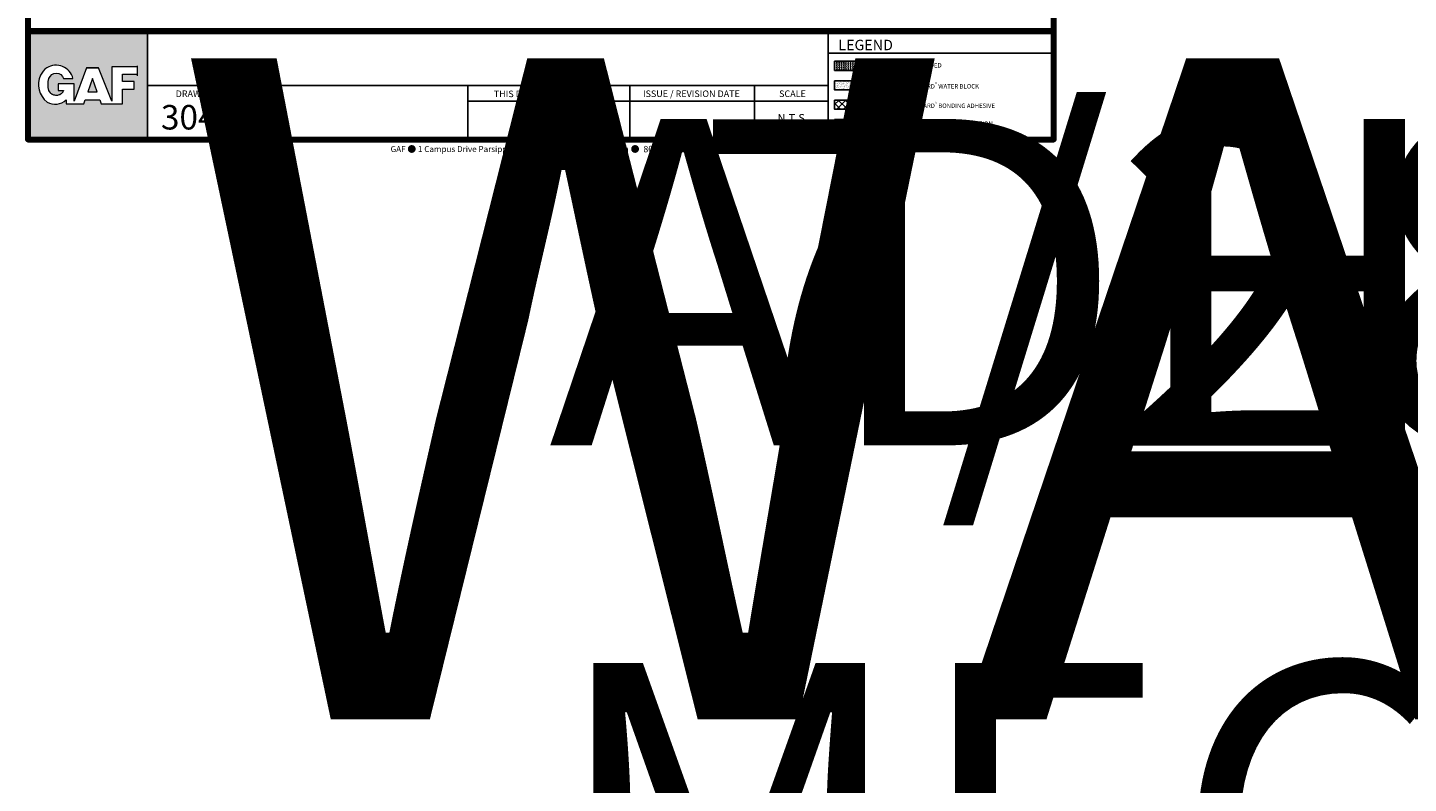
# Model space of a CAD drawing. Units: inches. Extents: x 37 to 297, y -20 to 42.
# Drawn here: x 98 to 109, y 27 to 33 of the extents above; entities that cross this region are included whole.
import ezdxf
from ezdxf.enums import TextEntityAlignment as Align

# ---------------------------------------------------------------- set-up
doc = ezdxf.new("R2018")
doc.units = ezdxf.units.IN
doc.header["$MEASUREMENT"] = 0
doc.layers.add('G-Anno-Patt', color=8, linetype='Continuous', lineweight=15)
doc.layers.add('Title Block', color=7, linetype='Continuous')
doc.styles.add('ARIAL', font='arial.ttf')
doc.styles.add('FONT', font='arial.ttf', dxfattribs={"height": 0.75})
doc.styles.get("Standard").update_dxf_attribs({"font": 'swissl.ttf'})

# ---------------------------------------------------------------- blocks, each defined once
blk = doc.blocks.new('GAF 2019')
at = {"lineweight": 9, "true_color": 0xcd2027}
h = blk.add_hatch(color=242, dxfattribs=at)
h.paths.add_polyline_path([(1.039661226905935, 1.000897468163158), (-0.06924920698054393, 1.000897468163158), (-0.06924920698054393, -0.002743970513167326), (1.039661226905935, -0.002743970513181537)])
edge = h.paths.add_edge_path(flags=16)
edge.add_line((0.3508517309387216, 0.5622926841216991), (0.264157361187906, 0.5622926841216992))
edge.add_arc((0.1960403563836906, 0.5406190916839915), 0.07148196242866063, 17.65012421993018, 162.3498757800697)
edge.add_arc((0.3030813639331811, 0.5065605892818876), 0.1838107605308437, 162.3498757800698, 197.6501242199299)
edge.add_arc((0.1960403563836906, 0.4788540077680352), 0.07365701419878681, 202.3638324405609, 337.6361675594385)
edge.add_line((0.2641573611878911, 0.4508284944420904), (0.2582063386770068, 0.4508284944420903))
edge.add_line((0.258206338677013, 0.4508284944420904), (0.2146177213302909, 0.4508284944420904))
edge.add_line((0.2146177213302778, 0.4508284944420904), (0.2146177213302778, 0.5127530442641001))
edge.add_line((0.2146177213302778, 0.5127530442640875), (0.3632366409031005, 0.5127530442640875))
edge.add_line((0.3632366409031178, 0.5127530442640875), (0.3632366409031178, 0.3517492147268619))
edge.add_line((0.3632366409031178, 0.3517492147268655), (0.3660732199225266, 0.3596286008918899))
edge.add_line((0.3660732199225265, 0.3596286008918934), (0.4747008305827364, 0.6613719638369187))
edge.add_line((0.4747008305827478, 0.6613719638369258), (0.5861650202623667, 0.6613719638369258))
edge.add_line((0.5861650202623423, 0.6613719638369258), (0.7100141199063632, 0.3517492147268761))
edge.add_line((0.7100141199063543, 0.3517492147268655), (0.7100141199063543, 0.3540593877560116))
edge.add_line((0.7100141199063543, 0.3540593877560099), (0.7100141199063543, 0.6722174979630111))
edge.add_line((0.7100141199063543, 0.6722174979630164), (0.9472338568563368, 0.6722174979630164))
edge.add_line((0.9472338568563643, 0.6722174979630164), (0.9472338568563643, 0.6031381017942454))
edge.add_line((0.9472338568563643, 0.6031381017942277), (0.8090933996215952, 0.6031381017942277))
edge.add_line((0.809093399621581, 0.6031381017942277), (0.8087923378009265, 0.5340587056254567))
edge.add_line((0.8087923378009236, 0.5340587056254673), (0.9184738876161515, 0.5340587056254673))
edge.add_line((0.9184738876161518, 0.5340587056254673), (0.918473887616152, 0.4649793094566963))
edge.add_line((0.9184738876161518, 0.4649793094566945), (0.8087923378009235, 0.4649793094566946))
edge.add_line((0.8087923378009236, 0.4649793094566945), (0.8090933996215783, 0.326979394798056))
edge.add_line((0.809093399621581, 0.326979394798057), (0.6109348401911516, 0.3269793947980571))
edge.add_line((0.6109348401911632, 0.326979394798057), (0.5985499302267607, 0.3641341246912627))
edge.add_line((0.5985499302267385, 0.3641341246912599), (0.4623159206183149, 0.3641341246912598))
edge.add_line((0.4623159206183516, 0.3641341246912599), (0.4499310106539489, 0.3269793947980544))
edge.add_line((0.4499310106539482, 0.326979394798057), (0.2889271811167231, 0.326979394798057))
edge.add_line((0.2889271811166907, 0.326979394798057), (0.288927181116691, 0.3641341246912628))
edge.add_arc((0.186133052562667, 0.4794598580110954), 0.1544883737727316, 240.8042829104424, 311.71180968469173, ccw=False)
edge.add_arc((0.2379941061600164, 0.5072066545979208), 0.206461701742479, 155.1482085443664, 231.9615675140741, ccw=False)
edge.add_arc((0.2072744783084488, 0.5189288420219622), 0.1736751484432078, 124.7122610043703, 154.3980145931274, ccw=False)
edge.add_arc((0.1936775109979223, 0.5243326582477863), 0.1616932248993093, 13.57781299888552, 121.8409142669534, ccw=False)
h.paths.add_polyline_path([(0.5305020699806278, 0.5617427244069813), (0.5306958070756878, 0.5622926841216991), (0.5737801102979461, 0.438497188260099), (0.487085740547144, 0.438497188260099)], flags=0)
at = {"color": 242, "lineweight": 9, "true_color": 0xcd2027}
for p, q in [((0.9472338568563643, 0.6791083594831928), (0.9472338568563643, 0.5870625040505058)), ((0.5306958070756878, 0.5622926841216991), (0.487085740547144, 0.438497188260099)), ((0.5737801102979461, 0.438497188260099), (0.5306958070756878, 0.5622926841216991)), ((0.487085740547144, 0.438497188260099), (0.5737801102979461, 0.438497188260099))]:
    blk.add_line(p, q, dxfattribs=at)
for points in [[(1.039661226905935, 0.6710526210937484), (1.039661226905935, -0.002968341460205082), (-0.06924920698054393, -0.002519599566129571), (-0.06924920698054393, 1.001121839110182), (1.039661226905935, 1.000673097216106), (1.039661226905935, 0.6710526210937484)], [(0.9472338568563643, 0.6722174979630164), (0.7100141199063543, 0.6722174979630164), (0.7100141199063543, 0.3517492147268655), (0.7100141199063543, 0.3517492147268655), (0.5861650202623423, 0.6613719638369258), (0.4747008305827478, 0.6613719638369258), (0.5861650202623423, 0.6613719638369258)]]:
    blk.add_lwpolyline(points, dxfattribs=at)
blk.add_lwpolyline([(1.039661226905935, -0.002743970513181537), (-0.06924920698054393, -0.002743970513167326), (-0.06924920698054393, 1.000897468163158), (1.039661226905935, 1.000897468163158)], close=True, dxfattribs=at)
for points in [[(0.4747008305827478, 0.6613719638369258), (0.3632366409031178, 0.3517492147268655), (0.3632366409031178, 0.3541515047848502), (0.3632366409031178, 0.3608805235296852), (0.3632366409031178, 0.5127530442640875), (0.2146177213302778, 0.5127530442640875), (0.2146177213302778, 0.4508284944420904), (0.2641578745935362, 0.4508300867141042), (0.262355912551385, 0.447014815775999), (0.2590232804869572, 0.4407135980446384), (0.2573818669537715, 0.438069620769495), (0.2558898684148687, 0.4358668734623166), (0.2528041637221463, 0.432003611689737), (0.2488987203945783, 0.427653107238072), (0.2450287752297982, 0.4239538998870795), (0.2408240716328862, 0.4205311875759321), (0.2334536849068627, 0.4154952821768774), (0.2277738175058346, 0.4124722365883997), (0.2220778145762949, 0.4100173354366774), (0.2145827002146063, 0.4076317150848752), (0.20826951331847, 0.4063205883785486), (0.1998022333623055, 0.4053317076898519), (0.1931993061586752, 0.4053317076898519), (0.1813489975039886, 0.4067399636174098), (0.1739698438074413, 0.4086349649307817), (0.1677351293650702, 0.4110424138383575), (0.1629419092572277, 0.4131348929135328), (0.1586359283262482, 0.4154892623113824), (0.151606270177858, 0.4201910913483982), (0.1465071204489448, 0.4245791021794627), (0.1414593892710059, 0.4296809905390813), (0.1322308888634609, 0.4423440655291966), (0.1279233515794829, 0.4508284944420904, -0.1552561087471992), (0.1279233515794829, 0.5622926841216991, -0.7312178527831996), (0.2641573611878911, 0.5622926841216991), (0.3508517309387216, 0.5622926841216991, 0.5109723306082545), (0.1083742193622399, 0.6616936695080948, 0.1302578243974809), (0.05065118087435394, 0.5939768259231926, 0.172358814401925)], [(0.1107744880327459, 0.3445979123668934, 0.3196577466454945), (0.2889271811166907, 0.3641341246912599), (0.2889271811166907, 0.326979394798057), (0.4499310106539482, 0.326979394798057), (0.4623159206183516, 0.3641341246912599), (0.5985499302267385, 0.3641341246912599), (0.6109348401911632, 0.326979394798057), (0.809093399621581, 0.326979394798057), (0.809093399621581, 0.4649793094566945), (0.9184738876161518, 0.4649793094566945), (0.9184738876161518, 0.5340587056254673), (0.809093399621581, 0.5340587056254673), (0.809093399621581, 0.6031381017942277), (0.9472338568563643, 0.6031381017942277)]]:
    blk.add_lwpolyline(points, format="xyb", dxfattribs=at)
blk.add_arc((0.2379941061600164, 0.5072066545979208), 0.2064617017424787, 155.1482085443668, 231.9615675140741, dxfattribs=at)
blk = doc.blocks.new('Template-SP-P-CS(2)')
at = {"layer": 'Title Block'}
for p, q in [((0.9167441872500746, 0.8287306017414018), (0.9167441872500746, -1.803985824366805e-05)), ((6.132420686690608, 0.6621985159351382), (7.860605926474932, 0.6621985159351382)), ((0.9167441872500746, 0.4143562809415791), (6.132420686690608, 0.4143562809415791)), ((0.9167441872500746, 0.4143562809415791), (0.9167441872500746, -1.803985824366805e-05)), ((1.706535191496073, 0.4143562809415791), (1.706535191496073, -1.803985824366805e-05)), ((3.37183802636531, 0.4143562809415791), (3.37183802636531, -1.803985824366805e-05)), ((4.613056926742985, 0.4143562809415791), (4.613056926742985, -1.803985824366805e-05)), ((5.568751154606403, 0.4143562809415791), (5.568751154606403, -1.803985824366805e-05)), ((3.37183802636531, 0.293199956674453), (6.132420686690608, 0.293199956674453))]:
    blk.add_line(p, q, dxfattribs=at)
at = {"layer": 'Title Block', "lineweight": 100}
for points in [[(7.860022856489422, 10.33448418090748), (-0.00058306998550961, 10.33448418090748), (0, 0.8287306017414018), (7.860605926474932, 0.8287306017414018)], [(7.860605926474932, 0.8287306017414018), (0, 0.8287306017414018), (0, -1.803985824366805e-05), (7.860605926474932, -1.803985824366805e-05)]]:
    blk.add_lwpolyline(points, close=True, dxfattribs=at)
at = {"layer": 'Title Block'}
blk.add_lwpolyline([(7.860605926474932, -1.803985824366805e-05), (6.132420686690608, -1.803985824366805e-05), (6.132420686690608, 0.8287306017414018), (7.860605926474932, 0.8287306017414018)], close=True, dxfattribs=at)
at = {"layer": 'Title Block', "xscale": 0.8260931368415767, "yscale": 0.8260931368415767, "zscale": 0.8260931368415767}
blk.add_blockref('GAF 2019', (0.05720629461836779, 0.002081423909160662), dxfattribs=at)
at = {"layer": 'Title Block', "style": 'ARIAL'}
for s, height, p in [('DRAWING #', 0.05044325380650548, (1.315889296659577, 0.3435051501772399)), ('ISSUE / REVISION DATE', 0.05044325380650548, (5.085025386917181, 0.3435223545612125)), ('SCALE', 0.05044325380650548, (5.859132189319723, 0.3435223545612125)), ('N.T.S.', 0.06224920968975003, (5.861978003584312, 0.1555398426208967))]:
    blk.add_text(s, height=height, dxfattribs=at).set_placement(p, align=Align.MIDDLE)
at = {"layer": 'Title Block'}
for s, insert, char_height, width, attachment_point, style in [('LEGEND', (6.210961905659346, 0.7635695873359545), 0.08017972732343955, 2.016810621893518, 1, 'FONT'), ('THIS DETAIL APPLIES TO:', (3.974390047785931, 0.3426834215273473), 0.05044325380650548, 1.378249858839999, 5, 'ARIAL'), ('\\A1;GAF {\\A0;\\H1.08333x;●} 1 Campus Drive Parsippany, NJ 07054 {\\A0;\\H1.08333x;● www.gaf.com ●  800-766-3411}', (3.958649545582034, -0.0737590768810854), 0.04546369883788542, 9.879768190308246, 5, 'ARIAL')]:
    blk.add_mtext(s, dxfattribs=dict(at, insert=insert, char_height=char_height, width=width, attachment_point=attachment_point, style=style))
at = {"layer": 'Title Block', "lineweight": 30}
for tag, p in [('PROD/TEC', (0.1304549382168858, 9.301329377374529)), ('DRAW_TITLE', (1.071758759581087, 0.6215434413414904))]:
    blk.add_attdef(tag, text='', height=0.125, dxfattribs=at).set_placement(p, align=Align.MIDDLE_LEFT)
for tag, height, p in [('ISS/REV', 0.1035879959239619, (5.084026643984487, 0.1552334433552645)), ('APP_SYS', 0.08615819179985434, (3.990242318298328, 0.1572526511234962))]:
    blk.add_attdef(tag, text='', height=height, dxfattribs=at).set_placement(p, align=Align.MIDDLE_CENTER)
at = {"layer": 'Title Block'}
blk.add_attdef('DRAW#', text='', height=0.25, dxfattribs=at).set_placement((1.315273035417221, 0.1701190380034312), align=Align.MIDDLE_CENTER)

msp = doc.modelspace()

# ---------------------------------------------------------------- hatches: boundary and pattern name
at = {"layer": 'G-Anno-Patt'}
h = msp.add_hatch(dxfattribs=at)
h.set_pattern_fill('ZIGZAG', scale=0.1, angle=45, style=0)
h.set_pattern_definition([(45, (41.42538078084062, -12.19836698727596), (0, 0.01767766952966369), [0.0125, -0.0125]), (135, (41.43421961560545, -12.18952815251113), (-0.01767766952966369, 1.734723475976807e-18), [0.0125, -0.0125])])
h.paths.add_polyline_path([(104.7002253017415, 32.71589150512919), (104.2389961242542, 32.71589150512919), (104.2389961242542, 32.6456285070836), (104.7002253017415, 32.6456285070836)])
h = msp.add_hatch(dxfattribs=at)
h.set_pattern_fill('AR-SAND', scale=0.01, angle=45, style=0)
h.set_pattern_definition([(82.50000000000001, (6.374030856566861, 31.92671329932638), (-0.01407013183909643, 0.0131792712253161), [0, -0.01519999999999997, 0, -0.01699999999999995, 0, -0.01624999999999995]), (52.49999999999999, (6.374030856566861, 31.92671329932638), (-0.007441375107420862, 0.03246979729703678), [0, -0.008199999999999999, 0, -0.0137, 0, -0.00525]), (12.5, (6.365333443158249, 31.91801588591777), (0.02198029272890297, 0.02206032383152468), [0, -0.005, 0, -0.018, 0, -0.0235]), (2.499999999999997, (6.365333443158249, 31.91801588591777), (0.01505042163551618, 0.02746262850845102), [0, -0.0025, 0, -0.0118, 0, -0.0135])])
h.paths.add_polyline_path([(104.7002253017415, 32.5669339598865), (104.2389961242542, 32.5669339598865), (104.2389961242542, 32.49667096184091), (104.7002253017415, 32.49667096184091)])
h = msp.add_hatch(dxfattribs=at)
h.set_pattern_fill('ANSI37', scale=0.2956379178637862, style=0)
h.set_pattern_definition([(45, (41.42538078084061, -12.34732453251864), (-0.02613094706216935, 0.02613094706216935), []), (135, (41.42538078084061, -12.34732453251864), (-0.02613094706216935, -0.02613094706216935), [])])
h.paths.add_polyline_path([(104.7002253017415, 32.4179764146438), (104.2389961242542, 32.4179764146438), (104.2389961242542, 32.34771341659821), (104.7002253017415, 32.34771341659821)])
h = msp.add_hatch(dxfattribs=at)
h.set_pattern_fill('NET3', scale=0.25, style=0)
h.set_pattern_definition([(0, (70.05644796798269, 31.94982520521769), (0, 0.03125), []), (59.99999999999999, (70.05644796798269, 31.94982520521769), (-0.02706329386826371, 0.015625), []), (120, (70.05644796798269, 31.94982520521769), (-0.02706329386826371, -0.01562499999999999), [])])
h.paths.add_polyline_path([(104.7002253017415, 32.26901886940111), (104.2389961242542, 32.26901886940111), (104.2389961242542, 32.19875587135552), (104.7002253017415, 32.19875587135552)])

# ---------------------------------------------------------------- linework, layer by layer
for points in [[(104.2389961242542, 32.71589150512919), (104.7002253017415, 32.71589150512919), (104.7002253017415, 32.6456285070836), (104.2389961242542, 32.6456285070836)], [(104.2389961242542, 32.5669339598865), (104.7002253017415, 32.5669339598865), (104.7002253017415, 32.49667096184091), (104.2389961242542, 32.49667096184091)], [(104.2389961242542, 32.4179764146438), (104.7002253017415, 32.4179764146438), (104.7002253017415, 32.34771341659821), (104.2389961242542, 32.34771341659821)], [(104.2389961242542, 32.26901886940111), (104.7002253017415, 32.26901886940111), (104.7002253017415, 32.19875587135552), (104.2389961242542, 32.19875587135552)]]:
    msp.add_lwpolyline(points, close=True)

# ---------------------------------------------------------------- block references
at = {"color": 6}
ref = msp.add_blockref('Template-SP-P-CS(2)', (98.05697580766844, 32.11689584522198), dxfattribs=at)
lines = msp.add_mtext('7/28/2023', dxfattribs={"layer": 'Title Block', "insert": (103.1410024516529, 32.27212928857724), "char_height": 2.5, "attachment_point": 1})
ref.add_attrib('ISS/REV', '', (103.1410024516529, 32.27212928857724)).embed_mtext(lines)
ref.add_attrib('DRAW#', '304C', dxfattribs={"layer": 'Title Block', "height": 0.1875}).set_placement((99.37224884308566, 32.2870148832254), align=Align.MIDDLE_CENTER)
lines = msp.add_mtext('WALL FLASHING WITH METAL EDGE WITH COVER TAPE DETAIL', dxfattribs={"layer": 'Title Block', "insert": (99.12873456724952, 32.73843928656347), "char_height": 5.0625, "attachment_point": 1})
ref.add_attrib('DRAW_TITLE', '', (99.12873456724952, 32.73843928656347)).embed_mtext(lines)
lines = msp.add_mtext('ADHERED SYSTEMS\\PMECHANICALLY ATTACHED SYSTEMS\\PRHINOBOND  SYSTEMS', dxfattribs={"layer": 'Title Block', "insert": (102.0472181259668, 32.27414849634547), "char_height": 2.5, "attachment_point": 1})
ref.add_attrib('APP_SYS', '', (102.0472181259668, 32.27414849634547)).embed_mtext(lines)

# ---------------------------------------------------------------- texts
at = {"style": 'FONT'}
msp.add_text('®', height=0.02801842141691536, dxfattribs=at).set_placement((102.0663241314805, 32.20540317973006))
at = {"char_height": 0.03384982713080431, "attachment_point": 1, "style": 'FONT'}
for s, insert, width in [('HEAT-WELDED', (104.7431186518526, 32.70150644347961), 0.8514457854324485), ('\\A1;EVERGUARD{\\H0.7x;\\S®^ ;\\H1.42857x; WATER BLOCK}', (104.7431186518526, 32.55254889823692), 0.8514457854324485), ('\\A1;EVERGUARD{\\H0.7x;\\S®^ ;\\H1.42857x; BONDING ADHESIVE}', (104.7431186518526, 32.40359135299423), 1.163187426075782), ('\\A1;CLOSED CELL FOAM INSULATION', (104.7431186518526, 32.25463380775153), 1.163187426075782)]:
    msp.add_mtext(s, dxfattribs=dict(at, insert=insert, width=width))

doc.saveas('drawing.dxf')
